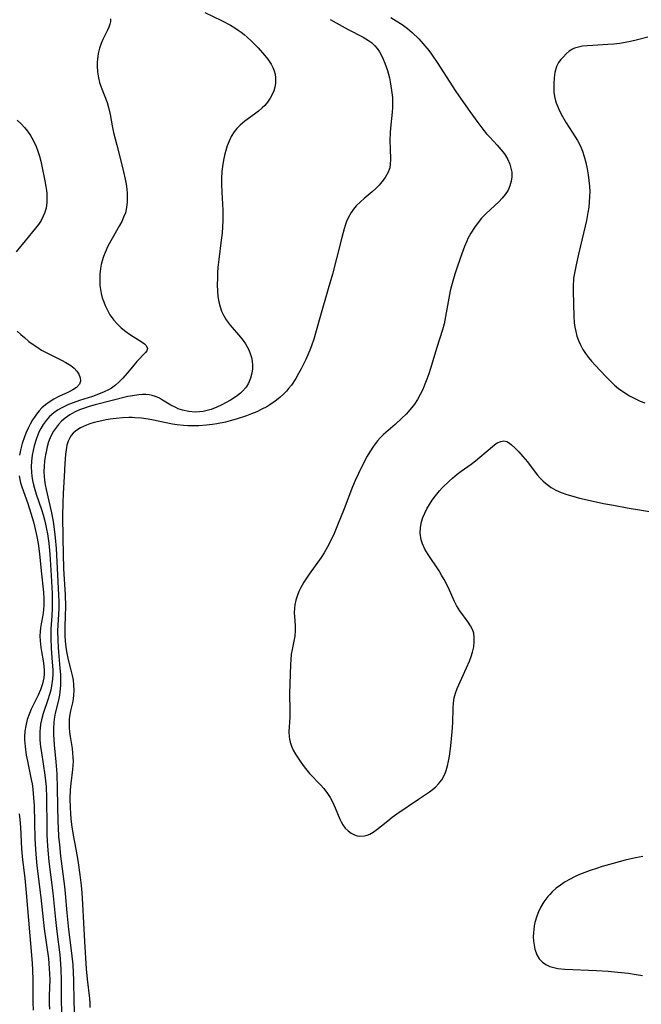
# Model space of a CAD drawing. Units: inches. Extents: x 2096560 to 2101947, y 233939 to 239243.
# Drawn here: x 2097027 to 2097112, y 238595 to 238730 of the extents above; entities that cross this region are included whole.
import ezdxf

# ---------------------------------------------------------------- set-up
doc = ezdxf.new("R2010")
doc.units = ezdxf.units.IN
doc.header["$MEASUREMENT"] = 0
doc.layers.add('c_06_T13S_R20E', color=73, linetype='Continuous')

msp = doc.modelspace()

# ---------------------------------------------------------------- linework, layer by layer
at = {"layer": 'c_06_T13S_R20E'}
for points in [[(2097052.25, 238731.03, 922), (2097054.55, 238729.91, 922), (2097055.79, 238729.26, 922), (2097056.39, 238728.9, 922), (2097056.84, 238728.61, 922), (2097057.27, 238728.3, 922), (2097057.68, 238727.98, 922), (2097058.08, 238727.65, 922), (2097058.68, 238727.09, 922), (2097059.58, 238726.17, 922), (2097060.47, 238725.18, 922), (2097060.91, 238724.63, 922), (2097061.38, 238723.91, 922), (2097061.6, 238723.46, 922), (2097061.77, 238723, 922), (2097061.9, 238722.53, 922), (2097061.96, 238722.05, 922), (2097061.96, 238721.27, 922), (2097061.88, 238720.77, 922), (2097061.74, 238720.27, 922), (2097061.56, 238719.83, 922), (2097061.25, 238719.25, 922), (2097060.88, 238718.71, 922), (2097060.49, 238718.26, 922), (2097060.14, 238717.93, 922), (2097059.61, 238717.47, 922), (2097059.06, 238717.04, 922), (2097057.76, 238716.08, 922), (2097057.12, 238715.54, 922), (2097056.67, 238715.1, 922), (2097056.28, 238714.61, 922), (2097055.88, 238713.98, 922), (2097055.59, 238713.36, 922), (2097055.34, 238712.7, 922), (2097055.14, 238712.08, 922), (2097055.02, 238711.6, 922), (2097054.82, 238710.75, 922), (2097054.68, 238709.88, 922), (2097054.6, 238709.17, 922), (2097054.55, 238708.21, 922), (2097054.55, 238707.44, 922), (2097054.59, 238706.37, 922), (2097054.73, 238703.86, 922), (2097054.74, 238703.18, 922), (2097054.73, 238702.48, 922), (2097054.69, 238701.6, 922), (2097054.62, 238700.71, 922), (2097054.52, 238699.78, 922), (2097054.17, 238697.1, 922), (2097054.07, 238696.02, 922), (2097054.02, 238695.31, 922), (2097053.99, 238694.61, 922), (2097053.97, 238693.6, 922), (2097053.99, 238692.82, 922), (2097054.05, 238692.05, 922), (2097054.17, 238691.3, 922), (2097054.35, 238690.61, 922), (2097054.56, 238690.02, 922), (2097054.83, 238689.45, 922), (2097055.2, 238688.81, 922), (2097055.72, 238688.11, 922), (2097057.18, 238686.45, 922), (2097057.53, 238686.01, 922), (2097057.84, 238685.55, 922), (2097058.09, 238685.14, 922), (2097058.3, 238684.71, 922), (2097058.5, 238684.19, 922), (2097058.65, 238683.66, 922), (2097058.75, 238683.13, 922), (2097058.8, 238682.61, 922), (2097058.8, 238682.1, 922), (2097058.73, 238681.51, 922), (2097058.55, 238680.82, 922), (2097058.25, 238680.13, 922), (2097057.92, 238679.6, 922), (2097057.45, 238679.05, 922), (2097057.15, 238678.76, 922), (2097056.74, 238678.43, 922), (2097056.3, 238678.12, 922), (2097055.8, 238677.8, 922), (2097055.21, 238677.46, 922), (2097054.6, 238677.15, 922), (2097053.93, 238676.84, 922), (2097053.14, 238676.53, 922), (2097052.59, 238676.36, 922), (2097052.02, 238676.24, 922), (2097051.51, 238676.18, 922), (2097050.94, 238676.16, 922), (2097050.05, 238676.23, 922), (2097049.19, 238676.42, 922), (2097048.62, 238676.62, 922), (2097048.27, 238676.77, 922), (2097047.61, 238677.11, 922), (2097046.45, 238677.81, 922), (2097046.02, 238678.05, 922), (2097045.47, 238678.3, 922), (2097045.02, 238678.46, 922), (2097044.64, 238678.53, 922), (2097044.18, 238678.58, 922), (2097043.72, 238678.58, 922), (2097043.2, 238678.54, 922), (2097042.33, 238678.41, 922), (2097041.69, 238678.28, 922), (2097037.21, 238677.15, 922), (2097036.37, 238676.92, 922), (2097035.75, 238676.72, 922), (2097035.04, 238676.45, 922), (2097034.36, 238676.14, 922), (2097033.72, 238675.78, 922), (2097033.08, 238675.33, 922), (2097032.6, 238674.91, 922), (2097032.17, 238674.46, 922), (2097031.88, 238674.1, 922), (2097031.51, 238673.56, 922), (2097031.13, 238672.85, 922), (2097030.82, 238672.08, 922), (2097030.62, 238671.41, 922), (2097030.46, 238670.72, 922), (2097030.38, 238670.31, 922), (2097030.25, 238669.47, 922), (2097030.19, 238668.72, 922), (2097030.17, 238667.97, 922), (2097030.2, 238667.34, 922), (2097030.26, 238666.81, 922), (2097030.36, 238666.17, 922), (2097030.49, 238665.53, 922), (2097031.23, 238662.34, 922), (2097031.45, 238661.16, 922), (2097031.64, 238659.73, 922), (2097031.73, 238658.9, 922), (2097031.84, 238657.43, 922), (2097032.19, 238651.07, 922), (2097032.21, 238650.18, 922), (2097032.21, 238649.19, 922), (2097032.06, 238646.13, 922), (2097032.07, 238644.81, 922), (2097032.11, 238643.87, 922), (2097032.16, 238643.19, 922), (2097032.38, 238640.99, 922), (2097032.43, 238640.16, 922), (2097032.45, 238639.56, 922), (2097032.43, 238638.65, 922), (2097032.35, 238637.75, 922), (2097032.29, 238637.31, 922), (2097032.16, 238636.63, 922), (2097031.74, 238634.83, 922), (2097031.59, 238633.99, 922), (2097031.54, 238633.53, 922), (2097031.5, 238632.72, 922), (2097031.51, 238631.89, 922), (2097031.6, 238630.5, 922), (2097031.82, 238628.14, 922), (2097031.93, 238626.51, 922), (2097032, 238624.5, 922), (2097032.08, 238619.88, 922), (2097032.11, 238619.18, 922), (2097032.19, 238617.83, 922), (2097032.29, 238616.82, 922), (2097032.47, 238615.19, 922), (2097033.01, 238611.04, 922), (2097033.11, 238610.07, 922), (2097033.31, 238607.43, 922), (2097033.45, 238606.04, 922), (2097033.55, 238605.14, 922), (2097033.98, 238601.89, 922), (2097034.12, 238600.3, 922), (2097034.22, 238598.17, 922), (2097034.28, 238595.17, 922), (2097034.35, 238593.22, 922)], [(2097077.81, 238730.31, 918), (2097078.55, 238729.89, 918), (2097079.33, 238729.38, 918), (2097080.08, 238728.81, 918), (2097080.72, 238728.25, 918), (2097081.62, 238727.4, 918), (2097081.93, 238727.07, 918), (2097082.47, 238726.45, 918), (2097082.99, 238725.82, 918), (2097083.38, 238725.29, 918), (2097084.25, 238724.01, 918), (2097086.63, 238720.3, 918), (2097087.12, 238719.58, 918), (2097088.66, 238717.43, 918), (2097089.74, 238715.9, 918), (2097090.44, 238714.98, 918), (2097090.93, 238714.38, 918), (2097091.37, 238713.89, 918), (2097092.37, 238712.82, 918), (2097092.9, 238712.22, 918), (2097093.38, 238711.59, 918), (2097093.8, 238710.91, 918), (2097094.12, 238710.21, 918), (2097094.29, 238709.65, 918), (2097094.39, 238709.09, 918), (2097094.4, 238708.46, 918), (2097094.32, 238707.84, 918), (2097094.14, 238707.22, 918), (2097093.88, 238706.64, 918), (2097093.49, 238706.03, 918), (2097093.07, 238705.52, 918), (2097092.6, 238705.04, 918), (2097090.86, 238703.43, 918), (2097090.25, 238702.78, 918), (2097089.77, 238702.19, 918), (2097089.27, 238701.48, 918), (2097088.8, 238700.74, 918), (2097088.38, 238699.97, 918), (2097088.21, 238699.62, 918), (2097087.9, 238698.88, 918), (2097087.34, 238697.36, 918), (2097086.81, 238695.8, 918), (2097086.59, 238695.11, 918), (2097086.13, 238693.48, 918), (2097085.96, 238692.79, 918), (2097085.75, 238691.82, 918), (2097085.21, 238688.79, 918), (2097085.1, 238688.28, 918), (2097084.88, 238687.44, 918), (2097084.1, 238685.01, 918), (2097083.25, 238682.15, 918), (2097083.02, 238681.43, 918), (2097082.76, 238680.69, 918), (2097082.48, 238679.98, 918), (2097082.18, 238679.27, 918), (2097081.84, 238678.59, 918), (2097081.46, 238677.91, 918), (2097081.03, 238677.26, 918), (2097080.7, 238676.81, 918), (2097080.42, 238676.48, 918), (2097079.88, 238675.88, 918), (2097079.3, 238675.31, 918), (2097078.38, 238674.47, 918), (2097076.77, 238673.08, 918), (2097076.31, 238672.62, 918), (2097075.96, 238672.23, 918), (2097075.4, 238671.49, 918), (2097074.9, 238670.7, 918), (2097074.55, 238670.09, 918), (2097073.82, 238668.71, 918), (2097073.34, 238667.75, 918), (2097072.9, 238666.79, 918), (2097072.53, 238665.91, 918), (2097071.38, 238662.89, 918), (2097070.49, 238660.64, 918), (2097070, 238659.48, 918), (2097069.46, 238658.33, 918), (2097069.05, 238657.55, 918), (2097068.65, 238656.86, 918), (2097068.22, 238656.2, 918), (2097066.57, 238653.91, 918), (2097066.2, 238653.37, 918), (2097065.86, 238652.82, 918), (2097065.4, 238652.01, 918), (2097065.17, 238651.53, 918), (2097064.98, 238651.04, 918), (2097064.76, 238650.36, 918), (2097064.61, 238649.69, 918), (2097064.56, 238649.26, 918), (2097064.54, 238648.6, 918), (2097064.56, 238648.09, 918), (2097064.66, 238646.86, 918), (2097064.67, 238646.15, 918), (2097064.6, 238645.42, 918), (2097064.23, 238643.59, 918), (2097064.13, 238642.95, 918), (2097064.05, 238642.16, 918), (2097064.01, 238641.49, 918), (2097063.91, 238638.84, 918), (2097063.89, 238637.54, 918), (2097063.94, 238635.21, 918), (2097063.93, 238634.28, 918), (2097063.81, 238632.28, 918), (2097063.82, 238631.63, 918), (2097063.87, 238631.24, 918), (2097063.96, 238630.85, 918), (2097064.14, 238630.32, 918), (2097064.4, 238629.76, 918), (2097064.71, 238629.21, 918), (2097065.07, 238628.65, 918), (2097065.44, 238628.08, 918), (2097065.88, 238627.47, 918), (2097066.25, 238627, 918), (2097066.64, 238626.55, 918), (2097068.15, 238624.98, 918), (2097068.6, 238624.47, 918), (2097069.09, 238623.81, 918), (2097069.45, 238623.23, 918), (2097069.78, 238622.64, 918), (2097070.16, 238621.83, 918), (2097070.79, 238620.3, 918), (2097070.98, 238619.89, 918), (2097071.2, 238619.51, 918), (2097071.54, 238619.06, 918), (2097071.92, 238618.67, 918), (2097072.34, 238618.35, 918), (2097072.8, 238618.11, 918), (2097073.16, 238618.01, 918), (2097073.53, 238617.95, 918), (2097074.19, 238617.99, 918), (2097074.54, 238618.07, 918), (2097074.89, 238618.2, 918), (2097075.39, 238618.49, 918), (2097075.88, 238618.84, 918), (2097077.37, 238620.05, 918), (2097078, 238620.53, 918), (2097078.64, 238621, 918), (2097081.6, 238623.02, 918), (2097083.09, 238624.01, 918), (2097083.52, 238624.33, 918), (2097083.93, 238624.67, 918), (2097084.36, 238625.11, 918), (2097084.79, 238625.68, 918), (2097085.06, 238626.17, 918), (2097085.29, 238626.7, 918), (2097085.4, 238626.98, 918), (2097085.58, 238627.59, 918), (2097085.73, 238628.22, 918), (2097085.85, 238628.91, 918), (2097086.04, 238630.36, 918), (2097086.22, 238632.25, 918), (2097086.3, 238633.52, 918), (2097086.35, 238635.53, 918), (2097086.4, 238636.24, 918), (2097086.5, 238636.94, 918), (2097086.68, 238637.57, 918), (2097086.92, 238638.2, 918), (2097088.2, 238641.04, 918), (2097088.58, 238641.96, 918), (2097088.81, 238642.59, 918), (2097089, 238643.21, 918), (2097089.17, 238643.95, 918), (2097089.24, 238644.58, 918), (2097089.25, 238645.2, 918), (2097089.17, 238645.8, 918), (2097088.99, 238646.33, 918), (2097088.74, 238646.84, 918), (2097088.43, 238647.33, 918), (2097087.27, 238648.9, 918), (2097086.81, 238649.63, 918), (2097086.52, 238650.18, 918), (2097085.65, 238652.12, 918), (2097085.11, 238653.2, 918), (2097084.77, 238653.78, 918), (2097084.42, 238654.36, 918), (2097082.9, 238656.62, 918), (2097082.47, 238657.35, 918), (2097082.13, 238658.09, 918), (2097081.96, 238658.64, 918), (2097081.84, 238659.54, 918), (2097081.87, 238660.31, 918), (2097082.02, 238661.08, 918), (2097082.21, 238661.68, 918), (2097082.46, 238662.28, 918), (2097082.76, 238662.86, 918), (2097083.1, 238663.47, 918), (2097083.48, 238664.06, 918), (2097083.93, 238664.68, 918), (2097084.49, 238665.35, 918), (2097084.9, 238665.79, 918), (2097085.79, 238666.67, 918), (2097086.26, 238667.09, 918), (2097086.89, 238667.63, 918), (2097087.43, 238668.05, 918), (2097088.81, 238669.03, 918), (2097089.43, 238669.49, 918), (2097090.02, 238669.96, 918), (2097091.73, 238671.43, 918), (2097092.03, 238671.66, 918), (2097092.39, 238671.92, 918), (2097092.88, 238672.14, 918), (2097093.31, 238672.21, 918), (2097093.7, 238672.11, 918), (2097094.09, 238671.9, 918), (2097094.38, 238671.67, 918), (2097094.84, 238671.24, 918), (2097095.38, 238670.69, 918), (2097095.92, 238670.07, 918), (2097096.54, 238669.32, 918), (2097097.33, 238668.27, 918), (2097097.94, 238667.5, 918), (2097098.31, 238667.08, 918), (2097098.71, 238666.67, 918), (2097099.24, 238666.21, 918), (2097099.82, 238665.81, 918), (2097100.44, 238665.46, 918), (2097101.19, 238665.13, 918), (2097101.97, 238664.85, 918), (2097102.79, 238664.6, 918), (2097103.7, 238664.36, 918), (2097105.58, 238663.92, 918), (2097106.97, 238663.63, 918), (2097108.38, 238663.36, 918), (2097110.25, 238663.03, 918), (2097114.43, 238662.34, 918)], [(2097039.33, 238730.16, 924), (2097039.3, 238729.79, 924), (2097039.23, 238729.42, 924), (2097039.1, 238728.99, 924), (2097038.91, 238728.57, 924), (2097038.28, 238727.31, 924), (2097038.04, 238726.76, 924), (2097037.82, 238726.14, 924), (2097037.64, 238725.39, 924), (2097037.52, 238724.63, 924), (2097037.49, 238724.14, 924), (2097037.48, 238723.67, 924), (2097037.54, 238722.85, 924), (2097037.67, 238722.03, 924), (2097037.82, 238721.42, 924), (2097038.04, 238720.76, 924), (2097038.84, 238718.67, 924), (2097039.05, 238717.99, 924), (2097039.27, 238717, 924), (2097039.54, 238715.44, 924), (2097039.73, 238714.53, 924), (2097040.16, 238712.81, 924), (2097040.78, 238710.47, 924), (2097041.11, 238709.15, 924), (2097041.32, 238708.15, 924), (2097041.45, 238707.45, 924), (2097041.55, 238706.75, 924), (2097041.59, 238706.21, 924), (2097041.61, 238705.79, 924), (2097041.6, 238705.02, 924), (2097041.52, 238704.26, 924), (2097041.35, 238703.53, 924), (2097041.12, 238702.9, 924), (2097040.85, 238702.33, 924), (2097040.55, 238701.76, 924), (2097039.54, 238700.01, 924), (2097038.97, 238698.92, 924), (2097038.6, 238698.09, 924), (2097038.37, 238697.51, 924), (2097038.19, 238696.93, 924), (2097038.05, 238696.4, 924), (2097037.95, 238695.87, 924), (2097037.86, 238695.1, 924), (2097037.83, 238694.6, 924), (2097037.84, 238694.1, 924), (2097037.87, 238693.53, 924), (2097037.95, 238692.97, 924), (2097038.04, 238692.45, 924), (2097038.19, 238691.86, 924), (2097038.38, 238691.28, 924), (2097038.57, 238690.79, 924), (2097038.79, 238690.33, 924), (2097039.24, 238689.53, 924), (2097039.76, 238688.79, 924), (2097040.17, 238688.32, 924), (2097040.77, 238687.74, 924), (2097041.42, 238687.22, 924), (2097041.93, 238686.85, 924), (2097042.44, 238686.52, 924), (2097043.54, 238685.83, 924), (2097044, 238685.51, 924), (2097044.22, 238685.28, 924), (2097044.38, 238684.89, 924), (2097044.3, 238684.56, 924), (2097044.13, 238684.32, 924), (2097042.93, 238683.1, 924), (2097042.32, 238682.39, 924), (2097041.61, 238681.52, 924), (2097040.99, 238680.81, 924), (2097040.52, 238680.32, 924), (2097040.01, 238679.87, 924), (2097039.44, 238679.46, 924), (2097039.05, 238679.23, 924), (2097038.45, 238678.93, 924), (2097037.88, 238678.69, 924), (2097036.82, 238678.31, 924), (2097035.06, 238677.75, 924), (2097034.18, 238677.45, 924), (2097033.54, 238677.19, 924), (2097033.07, 238676.99, 924), (2097032.62, 238676.76, 924), (2097032.05, 238676.43, 924), (2097031.53, 238676.05, 924), (2097030.96, 238675.55, 924), (2097030.46, 238674.99, 924), (2097030.08, 238674.47, 924), (2097029.74, 238673.91, 924), (2097029.53, 238673.49, 924), (2097029.33, 238673.05, 924), (2097029.09, 238672.42, 924), (2097028.84, 238671.55, 924), (2097028.69, 238670.9, 924), (2097028.58, 238670.26, 924), (2097028.48, 238669.41, 924), (2097028.44, 238668.66, 924), (2097028.46, 238667.91, 924), (2097028.51, 238667.36, 924), (2097028.61, 238666.76, 924), (2097028.75, 238666.16, 924), (2097029.12, 238664.91, 924), (2097029.83, 238662.77, 924), (2097030.06, 238662.05, 924), (2097030.25, 238661.38, 924), (2097030.4, 238660.77, 924), (2097030.54, 238660.1, 924), (2097030.66, 238659.43, 924), (2097030.84, 238658.16, 924), (2097030.97, 238656.65, 924), (2097031.16, 238653.73, 924), (2097031.29, 238651.25, 924), (2097031.32, 238650.31, 924), (2097031.31, 238649.21, 924), (2097031.26, 238648.2, 924), (2097031.13, 238646.41, 924), (2097031.11, 238645.91, 924), (2097031.11, 238645.18, 924), (2097031.18, 238643.71, 924), (2097031.32, 238641.83, 924), (2097031.38, 238640.76, 924), (2097031.38, 238640.18, 924), (2097031.35, 238639.51, 924), (2097031.23, 238638.58, 924), (2097031.11, 238637.97, 924), (2097030.96, 238637.37, 924), (2097030.73, 238636.64, 924), (2097030.07, 238634.8, 924), (2097029.82, 238633.93, 924), (2097029.71, 238633.34, 924), (2097029.64, 238632.73, 924), (2097029.62, 238632.34, 924), (2097029.61, 238631.74, 924), (2097029.63, 238631.15, 924), (2097029.71, 238630.22, 924), (2097029.82, 238629.43, 924), (2097030.31, 238626.33, 924), (2097030.41, 238625.52, 924), (2097030.47, 238624.77, 924), (2097030.54, 238623.21, 924), (2097030.56, 238619.17, 924), (2097030.58, 238618.21, 924), (2097030.62, 238617.25, 924), (2097030.71, 238616.04, 924), (2097030.87, 238614.48, 924), (2097031.41, 238610.15, 924), (2097031.77, 238606.5, 924), (2097031.95, 238604.86, 924), (2097032.35, 238601.67, 924), (2097032.46, 238600.43, 924), (2097032.51, 238599.66, 924), (2097032.55, 238598.18, 924), (2097032.53, 238595.17, 924), (2097032.68, 238592.13, 924)], [(2097069.49, 238730.07, 920), (2097071.96, 238728.69, 920), (2097074, 238727.64, 920), (2097074.74, 238727.18, 920), (2097075.12, 238726.91, 920), (2097075.62, 238726.44, 920), (2097075.94, 238726.05, 920), (2097076.22, 238725.63, 920), (2097076.51, 238725.12, 920), (2097076.76, 238724.6, 920), (2097076.98, 238724.05, 920), (2097077.32, 238723.04, 920), (2097077.59, 238722.03, 920), (2097077.75, 238721.21, 920), (2097077.94, 238720, 920), (2097078.01, 238719.34, 920), (2097078.04, 238718.67, 920), (2097078.03, 238717.99, 920), (2097077.99, 238717.35, 920), (2097077.76, 238715.13, 920), (2097077.71, 238714.52, 920), (2097077.68, 238713.43, 920), (2097077.69, 238712.33, 920), (2097077.74, 238710.82, 920), (2097077.71, 238710.18, 920), (2097077.64, 238709.7, 920), (2097077.45, 238709.11, 920), (2097077.04, 238708.35, 920), (2097076.58, 238707.75, 920), (2097076.18, 238707.31, 920), (2097075.76, 238706.88, 920), (2097075.22, 238706.4, 920), (2097074.12, 238705.48, 920), (2097073.61, 238705.03, 920), (2097073.04, 238704.47, 920), (2097072.67, 238704.02, 920), (2097072.34, 238703.54, 920), (2097071.95, 238702.83, 920), (2097071.72, 238702.31, 920), (2097071.52, 238701.77, 920), (2097071.37, 238701.3, 920), (2097071.05, 238700.14, 920), (2097070.35, 238697.24, 920), (2097069.78, 238695.08, 920), (2097069.2, 238693.08, 920), (2097067.94, 238688.79, 920), (2097067.21, 238686.18, 920), (2097066.91, 238685.26, 920), (2097066.69, 238684.68, 920), (2097066.12, 238683.39, 920), (2097065.5, 238682.12, 920), (2097065.14, 238681.44, 920), (2097064.75, 238680.79, 920), (2097064.14, 238679.87, 920), (2097063.76, 238679.38, 920), (2097063.47, 238679.03, 920), (2097063.13, 238678.68, 920), (2097062.55, 238678.15, 920), (2097061.94, 238677.66, 920), (2097061.2, 238677.16, 920), (2097060.78, 238676.9, 920), (2097060.11, 238676.54, 920), (2097059.38, 238676.2, 920), (2097058.68, 238675.9, 920), (2097057.97, 238675.64, 920), (2097056.55, 238675.17, 920), (2097055.72, 238674.94, 920), (2097055.09, 238674.78, 920), (2097053.89, 238674.54, 920), (2097053.33, 238674.45, 920), (2097052.51, 238674.35, 920), (2097051.43, 238674.28, 920), (2097050.54, 238674.27, 920), (2097049.93, 238674.29, 920), (2097049.32, 238674.32, 920), (2097048.47, 238674.41, 920), (2097047.83, 238674.51, 920), (2097046.72, 238674.72, 920), (2097045.23, 238675.04, 920), (2097044.48, 238675.18, 920), (2097043.57, 238675.31, 920), (2097042.65, 238675.39, 920), (2097042.27, 238675.4, 920), (2097041.81, 238675.41, 920), (2097040.95, 238675.37, 920), (2097040.1, 238675.29, 920), (2097039.29, 238675.18, 920), (2097038.7, 238675.09, 920), (2097037.69, 238674.88, 920), (2097037.08, 238674.72, 920), (2097036.49, 238674.53, 920), (2097036.04, 238674.37, 920), (2097035.6, 238674.18, 920), (2097035.2, 238673.99, 920), (2097034.83, 238673.78, 920), (2097034.49, 238673.54, 920), (2097034.19, 238673.27, 920), (2097033.91, 238672.96, 920), (2097033.71, 238672.64, 920), (2097033.49, 238672.18, 920), (2097033.32, 238671.6, 920), (2097033.21, 238670.99, 920), (2097033.13, 238670.35, 920), (2097033.04, 238669.11, 920), (2097032.96, 238667.34, 920), (2097032.81, 238664.97, 920), (2097032.77, 238663.72, 920), (2097032.74, 238661.92, 920), (2097032.76, 238658.83, 920), (2097032.81, 238656.69, 920), (2097032.88, 238654.62, 920), (2097033.07, 238651.06, 920), (2097033.12, 238649.45, 920), (2097033.1, 238648.2, 920), (2097033.05, 238646.66, 920), (2097033.06, 238645.51, 920), (2097033.1, 238644.7, 920), (2097033.17, 238643.91, 920), (2097033.26, 238643.29, 920), (2097033.35, 238642.84, 920), (2097033.5, 238642.13, 920), (2097033.88, 238640.75, 920), (2097034.06, 238639.98, 920), (2097034.18, 238639.36, 920), (2097034.25, 238638.73, 920), (2097034.28, 238637.95, 920), (2097034.25, 238637.32, 920), (2097034.19, 238636.78, 920), (2097034.09, 238636.25, 920), (2097033.83, 238635.13, 920), (2097033.7, 238634.42, 920), (2097033.64, 238633.99, 920), (2097033.62, 238633.47, 920), (2097033.63, 238632.85, 920), (2097033.68, 238632.23, 920), (2097033.76, 238631.61, 920), (2097034.03, 238629.97, 920), (2097034.11, 238629.35, 920), (2097034.16, 238628.78, 920), (2097034.18, 238628.2, 920), (2097034.15, 238627.64, 920), (2097034.1, 238627.08, 920), (2097033.85, 238625.19, 920), (2097033.78, 238624.32, 920), (2097033.75, 238623.05, 920), (2097033.77, 238621.89, 920), (2097033.81, 238621.07, 920), (2097033.87, 238620.26, 920), (2097033.99, 238619.24, 920), (2097034.19, 238618.06, 920), (2097034.56, 238616.14, 920), (2097034.83, 238614.62, 920), (2097035.12, 238612.62, 920), (2097035.29, 238611.19, 920), (2097035.38, 238610.15, 920), (2097035.49, 238608.62, 920), (2097035.74, 238603.48, 920), (2097035.97, 238599.71, 920), (2097036.1, 238598.3, 920), (2097036.44, 238595.65, 920), (2097036.48, 238595.05, 920), (2097036.48, 238594.41, 920)], [(2097113.06, 238727.63, 916), (2097111.67, 238727.26, 916), (2097110.69, 238727.03, 916), (2097109.95, 238726.89, 916), (2097109.21, 238726.77, 916), (2097108.4, 238726.67, 916), (2097107.57, 238726.61, 916), (2097105.52, 238726.49, 916), (2097104.73, 238726.43, 916), (2097104.11, 238726.37, 916), (2097103.54, 238726.27, 916), (2097103.01, 238726.11, 916), (2097102.73, 238725.98, 916), (2097102.27, 238725.69, 916), (2097101.86, 238725.33, 916), (2097101.48, 238724.94, 916), (2097101.14, 238724.55, 916), (2097100.83, 238724.14, 916), (2097100.54, 238723.6, 916), (2097100.31, 238722.8, 916), (2097100.21, 238722.03, 916), (2097100.16, 238721.21, 916), (2097100.16, 238720.66, 916), (2097100.19, 238720.07, 916), (2097100.27, 238719.49, 916), (2097100.39, 238718.91, 916), (2097100.48, 238718.61, 916), (2097100.8, 238717.82, 916), (2097101.2, 238717.04, 916), (2097101.86, 238715.88, 916), (2097103.12, 238713.96, 916), (2097103.43, 238713.45, 916), (2097103.83, 238712.65, 916), (2097104.1, 238711.99, 916), (2097104.35, 238711.26, 916), (2097104.58, 238710.42, 916), (2097104.76, 238709.57, 916), (2097104.9, 238708.71, 916), (2097104.99, 238707.95, 916), (2097105.06, 238707.18, 916), (2097105.09, 238706.4, 916), (2097105.08, 238705.74, 916), (2097105.04, 238705, 916), (2097104.96, 238704.27, 916), (2097104.85, 238703.54, 916), (2097104.64, 238702.44, 916), (2097104.47, 238701.68, 916), (2097103.56, 238697.84, 916), (2097103.23, 238696.38, 916), (2097103.04, 238695.45, 916), (2097102.89, 238694.53, 916), (2097102.86, 238694.24, 916), (2097102.83, 238693.66, 916), (2097102.83, 238692.75, 916), (2097102.92, 238689.35, 916), (2097102.98, 238688.42, 916), (2097103.06, 238687.84, 916), (2097103.18, 238687.21, 916), (2097103.34, 238686.6, 916), (2097103.54, 238686, 916), (2097103.82, 238685.37, 916), (2097104.15, 238684.76, 916), (2097104.53, 238684.19, 916), (2097104.93, 238683.65, 916), (2097105.36, 238683.14, 916), (2097105.83, 238682.61, 916), (2097107.29, 238681.06, 916), (2097107.89, 238680.45, 916), (2097108.52, 238679.86, 916), (2097109.05, 238679.42, 916), (2097109.79, 238678.88, 916), (2097110.58, 238678.39, 916), (2097111.46, 238677.94, 916), (2097112.04, 238677.67, 916), (2097112.64, 238677.42, 916)], [(2097026.51, 238716.22, 926), (2097027.06, 238715.71, 926), (2097027.5, 238715.24, 926), (2097027.91, 238714.73, 926), (2097028.32, 238714.13, 926), (2097028.69, 238713.5, 926), (2097029.1, 238712.63, 926), (2097029.34, 238712, 926), (2097029.56, 238711.31, 926), (2097029.74, 238710.61, 926), (2097029.9, 238709.91, 926), (2097030.32, 238707.9, 926), (2097030.45, 238707.13, 926), (2097030.53, 238706.56, 926), (2097030.57, 238706.17, 926), (2097030.58, 238705.76, 926), (2097030.56, 238704.95, 926), (2097030.46, 238704.16, 926), (2097030.26, 238703.47, 926), (2097030.09, 238703.05, 926), (2097029.78, 238702.46, 926), (2097029.43, 238701.92, 926), (2097029.03, 238701.39, 926), (2097027.58, 238699.67, 926), (2097026.97, 238698.91, 926), (2097026.37, 238698.14, 926)], [(2097026.51, 238687.25, 926), (2097026.99, 238686.8, 926), (2097027.49, 238686.38, 926), (2097028.12, 238685.87, 926), (2097028.82, 238685.35, 926), (2097029.33, 238685.01, 926), (2097029.85, 238684.68, 926), (2097030.67, 238684.23, 926), (2097032.6, 238683.29, 926), (2097033.18, 238682.98, 926), (2097033.87, 238682.54, 926), (2097034.31, 238682.17, 926), (2097034.68, 238681.78, 926), (2097034.96, 238681.36, 926), (2097035.15, 238680.88, 926), (2097035.19, 238680.42, 926), (2097035.08, 238680.01, 926), (2097034.65, 238679.52, 926), (2097034.15, 238679.2, 926), (2097033.56, 238678.9, 926), (2097032.2, 238678.28, 926), (2097031.53, 238677.93, 926), (2097030.89, 238677.54, 926), (2097030.38, 238677.17, 926), (2097029.91, 238676.75, 926), (2097029.51, 238676.33, 926), (2097029.15, 238675.87, 926), (2097028.87, 238675.48, 926), (2097028.61, 238675.08, 926), (2097028.29, 238674.52, 926), (2097028, 238673.94, 926), (2097027.73, 238673.34, 926), (2097027.51, 238672.78, 926), (2097027.2, 238671.87, 926), (2097026.95, 238670.94, 926), (2097026.81, 238670.24, 926)], [(2097026.76, 238667.39, 926), (2097026.85, 238666.92, 926), (2097026.97, 238666.45, 926), (2097027.14, 238665.88, 926), (2097027.97, 238663.59, 926), (2097028.39, 238662.27, 926), (2097028.73, 238661.1, 926), (2097028.88, 238660.52, 926), (2097029.2, 238659.07, 926), (2097029.37, 238658.13, 926), (2097029.55, 238656.7, 926), (2097029.79, 238654.39, 926), (2097030.12, 238651.46, 926), (2097030.18, 238650.54, 926), (2097030.18, 238649.64, 926), (2097030.13, 238649.01, 926), (2097030.02, 238648.26, 926), (2097029.79, 238647.09, 926), (2097029.7, 238646.56, 926), (2097029.65, 238646.02, 926), (2097029.63, 238645.39, 926), (2097029.65, 238644.77, 926), (2097029.74, 238643.86, 926), (2097029.82, 238643.29, 926), (2097030.05, 238642.03, 926), (2097030.15, 238641.33, 926), (2097030.19, 238640.63, 926), (2097030.19, 238640.18, 926), (2097030.14, 238639.67, 926), (2097029.98, 238638.84, 926), (2097029.71, 238638.04, 926), (2097029.4, 238637.32, 926), (2097028.69, 238635.94, 926), (2097028.42, 238635.37, 926), (2097028.18, 238634.79, 926), (2097027.88, 238633.94, 926), (2097027.68, 238633.09, 926), (2097027.57, 238632.35, 926), (2097027.52, 238631.6, 926), (2097027.52, 238631.17, 926), (2097027.58, 238630.24, 926), (2097027.74, 238629.08, 926), (2097027.91, 238628.22, 926), (2097028.44, 238625.72, 926), (2097028.55, 238625.11, 926), (2097028.65, 238624.43, 926), (2097028.72, 238623.75, 926), (2097028.82, 238622.16, 926), (2097028.93, 238617.59, 926), (2097029, 238616.18, 926), (2097029.05, 238615.48, 926), (2097029.22, 238613.85, 926), (2097029.74, 238609.53, 926), (2097030.23, 238605.24, 926), (2097030.78, 238601.15, 926), (2097030.91, 238599.79, 926), (2097030.95, 238599.03, 926), (2097030.97, 238598.21, 926), (2097030.91, 238596.07, 926), (2097030.9, 238594.9, 926), (2097030.93, 238594.2, 926)], [(2097026.77, 238621, 928), (2097026.85, 238620.25, 928), (2097026.94, 238619.16, 928), (2097027.1, 238616.19, 928), (2097027.25, 238614.71, 928), (2097027.55, 238612.19, 928), (2097027.75, 238610.16, 928), (2097028.55, 238600.5, 928), (2097028.61, 238599.54, 928), (2097028.64, 238598.2, 928), (2097028.63, 238595.7, 928), (2097028.64, 238595.15, 928), (2097028.71, 238594.07, 928)], [(2097112.4, 238615.16, 918), (2097111.36, 238614.96, 918), (2097109.96, 238614.64, 918), (2097108.3, 238614.21, 918), (2097106.79, 238613.76, 918), (2097106.03, 238613.52, 918), (2097105.14, 238613.22, 918), (2097104.42, 238612.96, 918), (2097103.7, 238612.67, 918), (2097103, 238612.36, 918), (2097102.41, 238612.06, 918), (2097101.73, 238611.67, 918), (2097101.09, 238611.24, 918), (2097100.51, 238610.79, 918), (2097099.96, 238610.3, 918), (2097099.6, 238609.92, 918), (2097099.37, 238609.65, 918), (2097098.82, 238608.92, 918), (2097098.35, 238608.14, 918), (2097098.06, 238607.55, 918), (2097097.82, 238606.95, 918), (2097097.57, 238606.11, 918), (2097097.48, 238605.63, 918), (2097097.41, 238605.14, 918), (2097097.37, 238604.67, 918), (2097097.35, 238604.19, 918), (2097097.38, 238603.54, 918), (2097097.45, 238602.96, 918), (2097097.57, 238602.41, 918), (2097097.85, 238601.65, 918), (2097098.18, 238601.12, 918), (2097098.6, 238600.67, 918), (2097099.08, 238600.32, 918), (2097099.63, 238600.06, 918), (2097100.15, 238599.9, 918), (2097100.71, 238599.8, 918), (2097101.66, 238599.7, 918), (2097106.03, 238599.51, 918), (2097107.64, 238599.4, 918), (2097108.97, 238599.28, 918), (2097110.42, 238599.12, 918), (2097111.46, 238598.97, 918), (2097112.33, 238598.83, 918)]]:
    msp.add_polyline3d(points, dxfattribs=at)

doc.saveas('drawing.dxf')
